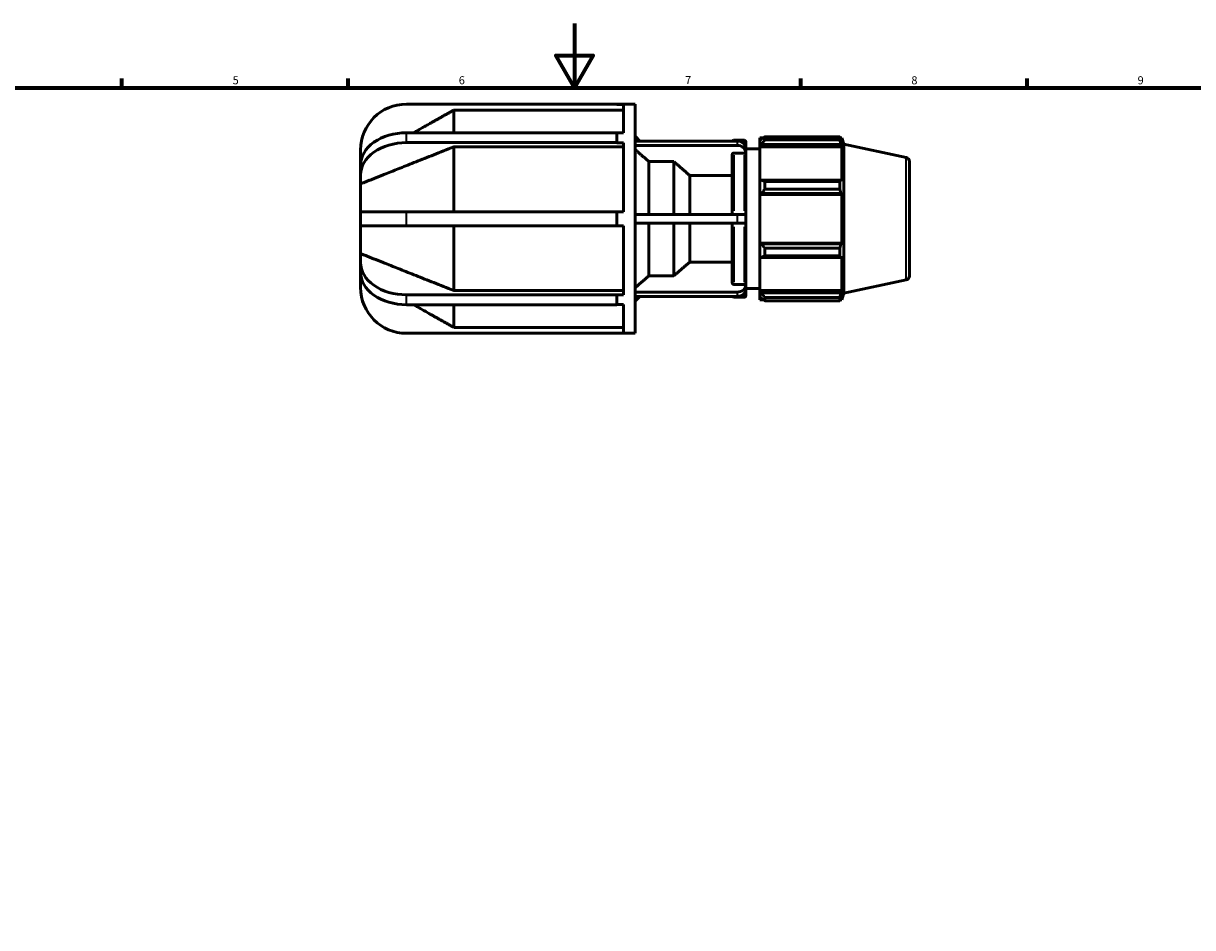
# Model space of a CAD drawing. Units: millimetres. Extents: x -6 to 931, y 0 to 594.
# Drawn here: x 250 to 612, y 314 to 594 of the extents above; entities that cross this region are included whole.
import ezdxf

# ---------------------------------------------------------------- set-up
doc = ezdxf.new("R2010")
doc.units = ezdxf.units.MM
for name, color, linetype, lineweight in [('Border (ISO)', 7, 'Continuous', 70), ('Visible (ISO)', 7, 'Continuous', 50), ('Visible Narrow (ISO)', 7, 'Continuous', 35)]:
    doc.layers.add(name, color=color, linetype=linetype, lineweight=lineweight)
doc.styles.add('Note Text (ISO)', font='tahoma.ttf')

# ---------------------------------------------------------------- blocks, each defined once
blk = doc.blocks.new('Borders Default Border')
at = {"layer": 'Border (ISO)'}
for p, q in [((280.33, 574), (280.33, 576.9)), ((350.42, 574), (350.42, 576.9)), ((490.58, 574), (490.58, 576.9)), ((560.67, 574), (560.67, 576.9))]:
    blk.add_line(p, q, dxfattribs=at)
at = {"layer": 'Border (ISO)', "flags": 128}
for points in [[(420.5, 594), (420.5, 574), (414.73, 584), (426.27, 584), (420.5, 574)], [(20, 20), (20, 574), (821, 574), (821, 20), (20, 20)]]:
    blk.add_lwpolyline(points, dxfattribs=at)
at = {"layer": 'Border (ISO)', "color": 232, "true_color": 0xca0064, "char_height": 2.5, "attachment_point": 7, "style": 'Note Text (ISO)'}
for s, insert in [('5', (314.64, 574.35)), ('6', (384.66, 574.35)), ('7', (454.77, 574.4)), ('8', (524.81, 574.34)), ('9', (594.88, 574.35))]:
    blk.add_mtext(s, dxfattribs=dict(at, insert=insert))

msp = doc.modelspace()

# ---------------------------------------------------------------- linework, layer by layer
at = {"layer": 'Visible (ISO)'}
for p, q in [((433.5673, 568.9823), (368.4473, 568.9823)), ((433.5673, 568.9823), (439.2473, 568.9823)), ((433.5673, 568.9166), (433.5673, 568.9823)), ((435.6973, 568.9166), (433.5673, 568.9166)), ((435.6973, 560.0655), (435.6973, 568.9166)), ((439.2473, 497.9823), (439.2473, 568.9823)), ((383.1473, 560.112), (383.1473, 567.1381)), ((435.6973, 567.1381), (383.1473, 567.1381)), ((368.4473, 560.112), (433.5673, 560.112)), ((433.5673, 558.5846), (433.5673, 560.112)), ((433.5673, 560.0655), (435.6973, 560.0655)), ((433.5673, 557.0573), (433.5673, 558.5846)), ((440.7396, 557.54), (439.2473, 559.0323)), ((469.8473, 557.7823), (473.0973, 557.7823)), ((477.8473, 558.5923), (477.8473, 557.6877)), ((477.8473, 558.5923), (478.9967, 558.5923)), ((478.3873, 558.2027), (477.8473, 557.6877)), ((477.8473, 555.9947), (477.8473, 557.6877)), ((479.4673, 558.8874), (479.4673, 557.911)), ((479.4673, 558.8874), (502.6687, 558.8874)), ((502.6687, 557.911), (479.4673, 557.911)), ((502.6687, 557.911), (502.6687, 558.8874)), ((502.8216, 558.5923), (503.2828, 558.5923)), ((503.2828, 557.4302), (503.0196, 558.2027)), ((503.2828, 557.4302), (503.2828, 558.5923)), ((503.9473, 556.5472), (503.2828, 558.5923)), ((354.2473, 554.7823), (354.2473, 550.9162)), ((433.5673, 557.0573), (368.4473, 557.0573)), ((383.1473, 535.6423), (383.1473, 555.7532)), ((435.6973, 555.7532), (383.1473, 555.7532)), ((433.5673, 557.0108), (433.5673, 557.0573)), ((435.6973, 557.0108), (433.5673, 557.0108)), ((435.6973, 535.6423), (435.6973, 557.0108)), ((439.2473, 557.54), (470.8973, 557.54)), ((470.8973, 556.19), (439.2473, 556.19)), ((473.5973, 557.2823), (473.5973, 555.2017)), ((473.5973, 553.8517), (473.5973, 555.2017)), ((473.5973, 555.0823), (477.8473, 555.0823)), ((477.8473, 555.9947), (478.3873, 556.4736)), ((477.8473, 555.7552), (477.8473, 555.9947)), ((477.8473, 555.7552), (477.8473, 545.2015)), ((477.8473, 555.7552), (503.2828, 555.7552)), ((478.3873, 556.4736), (503.0196, 556.4736)), ((503.0196, 556.4736), (503.2828, 555.7552)), ((503.2828, 545.0768), (503.2828, 555.7552)), ((503.9473, 510.4174), (503.9473, 556.5472)), ((523.2572, 552.4428), (503.9473, 556.5472)), ((354.2473, 550.071), (354.2473, 550.9162)), ((451.2177, 551.2166), (443.4973, 551.2166)), ((443.4973, 534.8323), (443.4973, 551.2166)), ((451.2177, 534.8323), (451.2177, 551.2166)), ((469.3473, 534.8323), (469.3473, 553.3855)), ((473.0973, 553.8192), (469.8473, 553.8192)), ((473.5973, 553.3855), (473.5973, 553.8517)), ((473.5973, 553.3855), (473.5973, 534.8323)), ((524.2473, 551.2201), (524.2473, 515.7446)), ((354.2473, 547.0163), (354.2473, 550.071)), ((354.2473, 547.0163), (354.2473, 544.2826)), ((456.1823, 546.9058), (469.3473, 546.9058)), ((456.2473, 534.8323), (456.2473, 546.9058)), ((354.2473, 535.6423), (354.2473, 544.2826)), ((478.3873, 545.4508), (477.8473, 545.2015)), ((477.8473, 541.1142), (477.8473, 545.2015)), ((503.0196, 545.4508), (478.3873, 545.4508)), ((479.4673, 544.9818), (479.4673, 542.6247)), ((479.4673, 544.9818), (502.6687, 544.9818)), ((502.6687, 542.6247), (502.6687, 544.9818)), ((503.2828, 545.0768), (503.0196, 545.4508)), ((477.8473, 541.1142), (478.3873, 541.2766)), ((477.8473, 541.033), (477.8473, 541.1142)), ((477.8473, 541.033), (477.8473, 525.9316)), ((477.8473, 541.033), (503.2828, 541.033)), ((478.3873, 541.2766), (503.0196, 541.2766)), ((502.6687, 542.6247), (479.4673, 542.6247)), ((503.0196, 541.2766), (503.2828, 541.033)), ((503.2828, 525.9316), (503.2828, 541.033)), ((368.4473, 535.6423), (354.2473, 535.6423)), ((354.2473, 531.3223), (354.2473, 535.6423)), ((368.4473, 535.6423), (433.5673, 535.6423)), ((433.5673, 533.4823), (433.5673, 535.6423)), ((433.5673, 535.6423), (435.6973, 535.6423)), ((433.5673, 531.3223), (433.5673, 533.4823)), ((439.2473, 534.8323), (470.8973, 534.8323)), ((470.8973, 534.8323), (473.5973, 534.8323)), ((473.5973, 532.1323), (473.5973, 534.8323)), ((354.2473, 522.6821), (354.2473, 531.3223)), ((354.2473, 531.3223), (368.4473, 531.3223)), ((433.5673, 531.3223), (368.4473, 531.3223)), ((383.1473, 511.2115), (383.1473, 531.3223)), ((435.6973, 531.3223), (433.5673, 531.3223)), ((435.6973, 509.9539), (435.6973, 531.3223)), ((470.8973, 532.1323), (439.2473, 532.1323)), ((443.4973, 515.7481), (443.4973, 532.1323)), ((451.2177, 515.7481), (451.2177, 532.1323)), ((456.2473, 520.0588), (456.2473, 532.1323)), ((469.3473, 513.5791), (469.3473, 532.1323)), ((473.5973, 532.1323), (470.8973, 532.1323)), ((473.5973, 532.1323), (473.5973, 513.5791)), ((477.8473, 525.8504), (477.8473, 525.9316)), ((477.8473, 525.9316), (503.2828, 525.9316)), ((477.8473, 521.7631), (477.8473, 525.8504)), ((478.3873, 525.688), (477.8473, 525.8504)), ((503.0196, 525.688), (478.3873, 525.688)), ((503.2828, 525.9316), (503.0196, 525.688)), ((354.2473, 522.6821), (354.2473, 519.9483)), ((477.8473, 521.7631), (478.3873, 521.5138)), ((477.8473, 521.7631), (477.8473, 511.2095)), ((478.3873, 521.5138), (503.0196, 521.5138)), ((479.4673, 524.34), (479.4673, 521.9829)), ((479.4673, 524.34), (502.6687, 524.34)), ((502.6687, 521.9829), (479.4673, 521.9829)), ((502.6687, 521.9829), (502.6687, 524.34)), ((503.0196, 521.5138), (503.2828, 521.8878)), ((503.2828, 511.2095), (503.2828, 521.8878)), ((354.2473, 516.8936), (354.2473, 519.9483)), ((469.3473, 520.0588), (456.1823, 520.0588)), ((354.2473, 516.0485), (354.2473, 516.8936)), ((354.2473, 516.0485), (354.2473, 512.1823)), ((443.4973, 515.7481), (451.2177, 515.7481)), ((523.2572, 514.5219), (503.9473, 510.4174)), ((383.1473, 511.2115), (435.6973, 511.2115)), ((439.2473, 510.7746), (470.8973, 510.7746)), ((469.8473, 513.1454), (473.0973, 513.1454)), ((473.5973, 513.1129), (473.5973, 513.5791)), ((473.5973, 511.7629), (473.5973, 513.1129)), ((473.5973, 511.8823), (477.8473, 511.8823)), ((473.5973, 511.7629), (473.5973, 509.6823)), ((477.8473, 510.97), (477.8473, 511.2095)), ((477.8473, 511.2095), (503.2828, 511.2095)), ((477.8473, 509.277), (477.8473, 510.97)), ((478.3873, 510.491), (477.8473, 510.97)), ((503.2828, 511.2095), (503.0196, 510.491)), ((368.4473, 509.9074), (433.5673, 509.9074)), ((433.5673, 509.9074), (433.5673, 509.9539)), ((433.5673, 509.9539), (435.6973, 509.9539)), ((433.5673, 508.38), (433.5673, 509.9074)), ((433.5673, 506.8527), (433.5673, 508.38)), ((470.8973, 509.4246), (439.2473, 509.4246)), ((440.7396, 509.4246), (439.2473, 507.9323)), ((469.8473, 509.1823), (473.0973, 509.1823)), ((477.8473, 509.277), (478.3873, 508.762)), ((477.8473, 509.277), (477.8473, 508.3723)), ((477.8473, 508.3723), (478.9967, 508.3723)), ((503.0196, 510.491), (478.3873, 510.491)), ((479.4673, 509.0536), (479.4673, 508.0773)), ((479.4673, 509.0536), (502.6687, 509.0536)), ((502.6687, 508.0773), (479.4673, 508.0773)), ((502.6687, 508.0773), (502.6687, 509.0536)), ((502.8216, 508.3723), (503.2828, 508.3723)), ((503.0196, 508.762), (503.2828, 509.5345)), ((503.9473, 510.4174), (503.2828, 508.3723)), ((503.2828, 508.3723), (503.2828, 509.5345)), ((433.5673, 506.8527), (368.4473, 506.8527)), ((383.1473, 499.8266), (383.1473, 506.8527)), ((435.6973, 506.8992), (433.5673, 506.8992)), ((435.6973, 498.0481), (435.6973, 506.8992)), ((383.1473, 499.8266), (435.6973, 499.8266)), ((368.4473, 497.9823), (433.5673, 497.9823)), ((433.5673, 497.9823), (433.5673, 498.0481)), ((433.5673, 498.0481), (435.6973, 498.0481)), ((433.5673, 497.9823), (439.2473, 497.9823))]:
    msp.add_line(p, q, dxfattribs=at)
for centre, radius, start, end in [((368.4473, 554.7823), 14.2, 90, 180), ((469.8473, 557.2823), 0.5, 90, 148.97769), ((473.0973, 557.2823), 0.5, 0, 90), ((522.9973, 551.2201), 1.25, 0, 78), ((522.9973, 515.7446), 1.25, 282, 0), ((368.4473, 512.1823), 14.2, 180, 270), ((469.8473, 509.6823), 0.5, 211.02231, 270), ((473.0973, 509.6823), 0.5, 270, 0)]:
    msp.add_arc(centre, radius, start, end, dxfattribs=at)
for centre, major_axis, ratio, start_param, end_param in [((368.4473, 550.071), (-14.2, 0), 0.70710678, 4.71238898, 6.28318531), ((368.4473, 547.0163), (-14.2, 0), 0.70710678, 4.71238898, 6.28318531), ((470.8973, 555.2017), (2.7, 0), 0.8660254, 0, 1.57079633), ((470.8973, 553.8517), (2.7, 0), 0.8660254, 0, 1.57079633), ((368.4473, 519.9483), (-14.2, 0), 0.70710678, 0, 1.57079633), ((368.4473, 516.8936), (-14.2, 0), 0.70710678, 0, 1.57079633), ((470.8973, 513.1129), (2.7, 0), 0.8660254, 4.71238898, 6.28318531), ((470.8973, 511.7629), (2.7, 0), 0.8660254, 4.71238898, 6.28318531)]:
    msp.add_ellipse(centre, major_axis=major_axis, ratio=ratio, start_param=start_param, end_param=end_param, dxfattribs=at)
for points, weights in [([(383.1473, 567.1381), (376.1497, 563.2177), (370.6129, 560.112)], [1, 1.01922911764, 1.02479031768]), ([(479.4673, 558.8874), (478.9057, 558.538), (478.3873, 558.2027)], [1.01610306505, 1.0114449103, 1.00598622592]), ([(478.3873, 556.4736), (478.9057, 557.1777), (479.4673, 557.911)], [1.00598622592, 1.0114449103, 1.01610306505]), ([(502.6687, 558.8874), (502.8511, 558.538), (503.0196, 558.2027)], [1, 1.00169100899, 1.00256578779]), ([(503.0196, 556.4736), (502.8511, 557.1777), (502.6687, 557.911)], [1.00256578779, 1.00169100899, 1]), ([(383.1473, 555.7532), (364.1091, 548.2112), (354.2473, 544.2826)], [1, 1.05410611566, 1]), ([(443.4973, 551.2166), (441.5657, 552.8927), (439.2473, 554.9034)], [1, 1.00415417934, 1]), ([(354.3014, 550.9467), (354.2743, 550.9314), (354.2473, 550.9162)], [1.00028062572, 1.00014067863, 1]), ([(456.1823, 546.9058), (454.0292, 548.7769), (451.2177, 551.2166)], [1.00045687702, 1.00909313842, 1]), ([(479.4673, 544.9818), (478.9057, 545.2211), (478.3873, 545.4508)], [1.01610306505, 1.0114449103, 1.00598622592]), ([(502.6687, 544.9818), (502.8511, 545.2211), (503.0196, 545.4508)], [1, 1.00169100899, 1.00256578779]), ([(478.3873, 541.2766), (478.9057, 541.9369), (479.4673, 542.6247)], [1.00598622592, 1.0114449103, 1.01610306505]), ([(503.0196, 541.2766), (502.8511, 541.9369), (502.6687, 542.6247)], [1.00256578779, 1.00169100899, 1]), ([(479.4673, 524.34), (478.9057, 525.0277), (478.3873, 525.688)], [1.01610306505, 1.0114449103, 1.00598622592]), ([(502.6687, 524.34), (502.8511, 525.0277), (503.0196, 525.688)], [1, 1.00169100899, 1.00256578779]), ([(354.2473, 522.6821), (364.1091, 518.7535), (383.1473, 511.2115)], [1, 1.05410611566, 1]), ([(478.3873, 521.5138), (478.9057, 521.7435), (479.4673, 521.9829)], [1.00598622592, 1.0114449103, 1.01610306505]), ([(503.0196, 521.5138), (502.8511, 521.7435), (502.6687, 521.9829)], [1.00256578779, 1.00169100899, 1]), ([(451.2177, 515.7481), (454.0292, 518.1878), (456.1823, 520.0588)], [1, 1.00909313852, 1.00045687702]), ([(354.2473, 516.0485), (354.2743, 516.0332), (354.3014, 516.018)], [1, 1.00014067863, 1.00028062572]), ([(439.2473, 512.0613), (441.5657, 514.0719), (443.4973, 515.7481)], [1, 1.00415417927, 1]), ([(479.4673, 509.0536), (478.9057, 509.787), (478.3873, 510.491)], [1.01610306505, 1.0114449103, 1.00598622592]), ([(478.3873, 508.762), (478.9057, 508.4266), (479.4673, 508.0773)], [1.00598622592, 1.0114449103, 1.01610306505]), ([(502.6687, 509.0536), (502.8511, 509.787), (503.0196, 510.491)], [1, 1.00169100899, 1.00256578779]), ([(503.0196, 508.762), (502.8511, 508.4266), (502.6687, 508.0773)], [1.00256578779, 1.00169100899, 1]), ([(370.6129, 506.8527), (376.1497, 503.7469), (383.1473, 499.8266)], [1.02479031768, 1.01922911764, 1])]:
    msp.add_rational_spline(points, weights, degree=2, dxfattribs=at)
for points, knots in [([(469.8473, 553.8192), (469.7856, 553.8192), (469.713, 553.8067), (469.599, 553.7658), (469.5374, 553.7301), (469.4502, 553.6545), (469.409, 553.6011), (469.3617, 553.5021), (469.3473, 553.4391), (469.3473, 553.3855)], [0, 0, 0, 0, 0.0185027776, 0.0185027776, 0.0370201775, 0.0370201775, 0.0555556693, 0.0555556693, 0.0741067985, 0.0741067985, 0.0741067985, 0.0741067985]), ([(473.5973, 553.3855), (473.5973, 553.4391), (473.5828, 553.5021), (473.5355, 553.6011), (473.4944, 553.6545), (473.4071, 553.7301), (473.3455, 553.7658), (473.2315, 553.8067), (473.1589, 553.8192), (473.0973, 553.8192)], [-0.0741067985, -0.0741067985, -0.0741067985, -0.0741067985, -0.0555556693, -0.0555556693, -0.0370201775, -0.0370201775, -0.0185027776, -0.0185027776, 0, 0, 0, 0]), ([(469.3473, 513.5791), (469.3473, 513.5256), (469.3617, 513.4625), (469.409, 513.3636), (469.4502, 513.3102), (469.5374, 513.2345), (469.599, 513.1989), (469.713, 513.1579), (469.7856, 513.1454), (469.8473, 513.1454)], [-0.0741067985, -0.0741067985, -0.0741067985, -0.0741067985, -0.0555556693, -0.0555556693, -0.0370201775, -0.0370201775, -0.0185027776, -0.0185027776, 0, 0, 0, 0]), ([(473.0973, 513.1454), (473.1589, 513.1454), (473.2315, 513.1579), (473.3455, 513.1989), (473.4071, 513.2345), (473.4944, 513.3102), (473.5355, 513.3636), (473.5828, 513.4625), (473.5973, 513.5256), (473.5973, 513.5791)], [0, 0, 0, 0, 0.0185027776, 0.0185027776, 0.0370201775, 0.0370201775, 0.0555556693, 0.0555556693, 0.0741067985, 0.0741067985, 0.0741067985, 0.0741067985])]:
    msp.add_open_spline(points, degree=3, knots=knots, dxfattribs=at)
at = {"layer": 'Visible Narrow (ISO)'}
for p, q in [((368.4473, 557.21), (368.4473, 559.9592)), ((469.8473, 557.7817), (469.8473, 557.5636)), ((473.0973, 556.6758), (473.0973, 557.7792)), ((470.8973, 557.4725), (470.8973, 556.2575)), ((469.8473, 553.1747), (469.8473, 535.966)), ((473.0973, 535.966), (473.0973, 553.1747)), ((523.2572, 514.7553), (523.2572, 552.2093)), ((368.4473, 531.5383), (368.4473, 535.4263)), ((470.8973, 534.6973), (470.8973, 532.2673)), ((469.8473, 530.9987), (469.8473, 513.7899)), ((473.0973, 513.7899), (473.0973, 530.9987)), ((470.8973, 510.7071), (470.8973, 509.4921)), ((368.4473, 507.0054), (368.4473, 509.7546)), ((469.8473, 509.401), (469.8473, 509.1829)), ((473.0973, 509.1854), (473.0973, 510.2888))]:
    msp.add_line(p, q, dxfattribs=at)

# ---------------------------------------------------------------- block references
msp.add_blockref('Borders Default Border', (0, 0))

doc.saveas('drawing.dxf')
